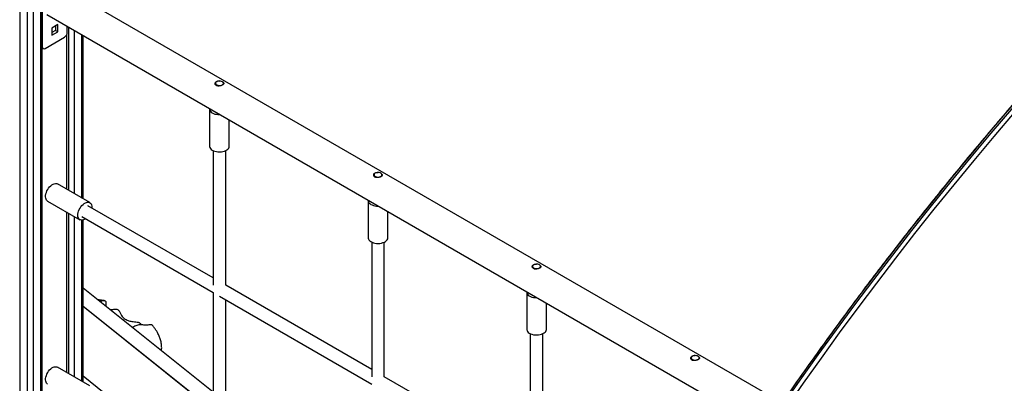
# Model space of a CAD drawing. Units: millimetres. Extents: x 5889 to 26192, y 4567 to 21096.
# Drawn here: x 23160 to 24412, y 10272 to 10734 of the extents above; entities that cross this region are included whole.
import ezdxf

# ---------------------------------------------------------------- set-up
doc = ezdxf.new("R2010")
doc.units = ezdxf.units.MM
doc.layers.add('AXONOMETRIC', color=7, linetype='Continuous')
doc.layers.add('TIPTAP_DIM', color=9, linetype='Continuous')

# ---------------------------------------------------------------- blocks, each defined once
blk = doc.blocks.new('LM217_axonometric')
at = {"layer": 'AXONOMETRIC'}
for p, q in [((591.1, 2651.1), (591.1, 368)), ((601, 362.3), (601, 2645.4)), ((608.1, 2645.4), (608.1, 362.3)), ((618, 368), (618, 2651.1)), ((619.5, 370.1), (619.5, 2651.9)), ((619.8, 1989.9), (619.8, 1891.9)), ((1560.1, 1439.5), (645.7, 1967.4)), ((625.7, 1932.8), (1537.5, 1406.4)), ((639.6, 1920.1), (631.8, 1915.6)), ((631.8, 1915.6), (631.8, 1906.6)), ((636.7, 1918.4), (636.7, 1912.7)), ((639.6, 1911.1), (639.6, 1920.1)), ((651.6, 1910.3), (651.6, 1917.8)), ((653.4, 1709.3), (653.4, 1916.8)), ((623.3, 1889.9), (648.1, 1904.1)), ((636.7, 1912.7), (631.8, 1909.9)), ((631.8, 1906.6), (639.6, 1911.1)), ((639.6, 1911.1), (636.7, 1912.7)), ((650.5, 1906.7), (650.5, 1711)), ((660.4, 1912.7), (660.4, 1705.3)), ((670.3, 1699.5), (670.3, 1907)), ((671.8, 1698.7), (671.8, 1906.1)), ((619.5, 1890.4), (620.8, 1889.6)), ((619.8, 1891.9), (619.8, 1891.9)), ((840, 1845.6), (839.9, 1843.9)), ((839.9, 1843.9), (840, 1844.1)), ((850, 1844.2), (850, 1845.6)), ((832.5, 1812.9), (832.5, 1765.6)), ((857.5, 1765.6), (857.5, 1798.9)), ((837, 1760), (837, 1588.9)), ((853, 1588.9), (853, 1760)), ((1041.5, 1729.2), (1041.4, 1727.6)), ((1041.4, 1727.6), (1041.5, 1727.7)), ((1051.5, 1727.9), (1051.5, 1729.2)), ((680.1, 1693.9), (639.1, 1717.6)), ((626.6, 1695.9), (667.6, 1672.2)), ((837, 1598.1), (677.9, 1690)), ((1034, 1696.6), (1034, 1649.2)), ((650.5, 1682.1), (650.5, 1478.3)), ((653.4, 1476.6), (653.4, 1680.5)), ((1059, 1649.2), (1059, 1682.6)), ((660.4, 1676.4), (660.4, 1472.5)), ((669.9, 1676.1), (837, 1579.7)), ((670.3, 1466.8), (670.3, 1671.7)), ((671.8, 1466), (671.8, 1672)), ((1038.5, 1643.7), (1038.5, 1472.6)), ((1054.5, 1472.6), (1054.5, 1643.7)), ((1243, 1612.9), (1243, 1611.2)), ((1243, 1611.2), (1243, 1611.4)), ((1253, 1611.5), (1253, 1612.9)), ((671.8, 1585.4), (837, 1453.5)), ((837, 1579.7), (837, 1356.2)), ((1038.5, 1481.8), (853, 1588.9)), ((1235.5, 1580.2), (1235.5, 1532.9)), ((845, 1575), (1038.5, 1463.3)), ((853, 1356.2), (853, 1570.4)), ((1260.5, 1532.9), (1260.5, 1566.3)), ((671.8, 1562.1), (837, 1430.1)), ((671.8, 1562.1), (837, 1430.6)), ((734.9, 1535.4), (734.9, 1535.4)), ((1240, 1527.3), (1240, 1356.2)), ((1256, 1356.2), (1256, 1527.3)), ((1444.6, 1496.6), (1444.5, 1494.9)), ((1444.5, 1494.9), (1444.6, 1495)), ((1454.6, 1495.2), (1454.6, 1496.6)), ((680.1, 1461.2), (639.1, 1484.9)), ((727.7, 1428.5), (671.8, 1473.2)), ((671.8, 1466), (671.8, 1466.1)), ((1240, 1365.5), (1054.5, 1472.6))]:
    blk.add_line(p, q, dxfattribs=at)
at = {"layer": 'AXONOMETRIC', "flags": 128}
for points in [[(2128.6, 2111.3), (2099.6, 2082.7), (2070.9, 2053.9), (2042.5, 2024.9), (2014.4, 1995.7), (1986.5, 1966.3), (1959, 1936.8), (1931.8, 1907), (1904.9, 1877.1), (1878.3, 1847), (1851.9, 1816.7), (1825.9, 1786.2), (1800.2, 1755.6), (1774.9, 1724.8), (1749.8, 1693.8), (1725, 1662.6), (1700.6, 1631.3), (1676.5, 1599.8), (1652.7, 1568.2), (1629.2, 1536.3), (1606, 1504.4), (1583.2, 1472.3), (1560.7, 1440), (1538.5, 1407.6)], [(1538.5, 1403.5), (1560.7, 1435.9), (1583.2, 1468.2), (1606, 1500.3), (1629.2, 1532.3), (1652.7, 1564.1), (1676.5, 1595.8), (1700.6, 1627.2), (1725, 1658.6), (1749.8, 1689.7), (1774.9, 1720.7), (1800.2, 1751.5), (1825.9, 1782.2), (1851.9, 1812.6), (1878.3, 1842.9), (1904.9, 1873.1), (1931.8, 1903), (1959, 1932.7), (1986.5, 1962.3), (2014.4, 1991.7), (2042.5, 2020.9), (2070.9, 2049.9), (2099.6, 2078.7), (2128.6, 2107.3)], [(2131.7, 2102.9), (2102.7, 2074.3), (2074, 2045.5), (2045.6, 2016.5), (2017.5, 1987.4), (1989.7, 1958), (1962.2, 1928.5), (1935, 1898.7), (1908.1, 1868.8), (1881.5, 1838.7), (1855.2, 1808.5), (1829.2, 1778), (1803.6, 1747.4), (1778.2, 1716.6), (1753.1, 1685.6), (1728.4, 1654.5), (1704, 1623.2), (1679.9, 1591.7), (1656.1, 1560.1), (1632.6, 1528.3), (1609.5, 1496.4), (1586.7, 1464.3), (1564.2, 1432), (1542, 1399.6)], [(841.5, 1847.6), (840.6, 1847), (840.1, 1846.3), (840, 1845.5), (840.2, 1844.7), (840.8, 1844), (841.7, 1843.4), (842.8, 1843), (844.1, 1842.7), (845.5, 1842.7), (846.8, 1842.9), (848, 1843.3), (849, 1843.8), (849.6, 1844.5), (850, 1845.3), (849.9, 1846.1), (849.5, 1846.8), (848.8, 1847.5), (847.7, 1848), (846.5, 1848.3), (845.2, 1848.5), (843.8, 1848.4), (842.5, 1848.1), (841.5, 1847.6)], [(832.5, 1812.9), (832.5, 1812.5), (832.8, 1811.2), (833.5, 1810.1), (834.5, 1809), (835.8, 1808), (837.3, 1807.2), (839.1, 1806.5), (841.1, 1806.1), (843.1, 1805.8), (845.3, 1805.7), (845.8, 1805.7)], [(832.5, 1765.6), (832.5, 1765.1), (832.8, 1763.9), (833.5, 1762.7), (834.5, 1761.6), (835.8, 1760.7), (837.3, 1759.8), (839.1, 1759.2), (841.1, 1758.7), (843.1, 1758.4), (845.3, 1758.3), (847.4, 1758.5), (849.4, 1758.8), (851.3, 1759.3), (853.1, 1760), (854.5, 1760.9), (855.8, 1761.9), (856.7, 1763), (857.3, 1764.2), (857.5, 1765.4), (857.5, 1765.6)], [(1043, 1731.3), (1042.2, 1730.7), (1041.7, 1729.9), (1041.5, 1729.1), (1041.8, 1728.4), (1042.3, 1727.7), (1043.2, 1727.1), (1044.4, 1726.6), (1045.7, 1726.4), (1047, 1726.4), (1048.4, 1726.6), (1049.5, 1726.9), (1050.5, 1727.5), (1051.2, 1728.2), (1051.5, 1728.9), (1051.4, 1729.7), (1051, 1730.5), (1050.3, 1731.1), (1049.3, 1731.7), (1048, 1732), (1046.7, 1732.1), (1045.3, 1732), (1044.1, 1731.8), (1043, 1731.3)], [(626.6, 1695.9), (626.2, 1696.2), (625.3, 1697.1), (624.7, 1698.2), (624.2, 1699.6), (624, 1701.2), (624.1, 1703), (624.4, 1704.9), (625, 1706.8), (625.8, 1708.7), (626.7, 1710.6), (627.9, 1712.3), (629.2, 1713.9), (630.6, 1715.3), (632.1, 1716.5), (633.6, 1717.4), (635.1, 1717.9), (636.5, 1718.2), (637.8, 1718.1), (639, 1717.6), (639.1, 1717.6)], [(674.7, 1673.4), (673.9, 1672.9), (672.4, 1672.1), (670.9, 1671.7), (669.6, 1671.7), (668.3, 1671.9), (667.2, 1672.5), (666.3, 1673.4), (665.7, 1674.5), (665.2, 1675.9), (665, 1677.5), (665.1, 1679.3), (665.4, 1681.2), (666, 1683.1), (666.8, 1685), (667.8, 1686.9), (668.9, 1688.7), (670.2, 1690.3), (671.6, 1691.7), (673.1, 1692.8), (674.6, 1693.7), (676.1, 1694.2), (677.5, 1694.5), (678.8, 1694.4), (680, 1694), (681, 1693.2), (681.8, 1692.2), (682.3, 1690.9), (682.6, 1689.4), (682.7, 1687.7), (682.7, 1687.2)], [(1034, 1696.6), (1034, 1696.1), (1034.4, 1694.9), (1035, 1693.7), (1036, 1692.7), (1037.3, 1691.7), (1038.9, 1690.9), (1040.7, 1690.2), (1042.6, 1689.7), (1044.7, 1689.4), (1046.8, 1689.4), (1047.3, 1689.4)], [(1034, 1649.2), (1034, 1648.8), (1034.4, 1647.6), (1035, 1646.4), (1036, 1645.3), (1037.3, 1644.3), (1038.9, 1643.5), (1040.7, 1642.8), (1042.6, 1642.4), (1044.7, 1642.1), (1046.8, 1642), (1048.9, 1642.1), (1050.9, 1642.5), (1052.8, 1643), (1054.6, 1643.7), (1056.1, 1644.6), (1057.3, 1645.6), (1058.2, 1646.7), (1058.8, 1647.9), (1059, 1649.1), (1059, 1649.2)], [(1244.5, 1614.9), (1243.7, 1614.3), (1243.2, 1613.6), (1243, 1612.8), (1243.3, 1612), (1243.9, 1611.3), (1244.8, 1610.7), (1245.9, 1610.3), (1247.2, 1610.1), (1248.6, 1610), (1249.9, 1610.2), (1251.1, 1610.6), (1252, 1611.2), (1252.7, 1611.8), (1253, 1612.6), (1253, 1613.4), (1252.6, 1614.1), (1251.8, 1614.8), (1250.8, 1615.3), (1249.6, 1615.7), (1248.2, 1615.8), (1246.9, 1615.7), (1245.6, 1615.4), (1244.5, 1614.9)], [(1235.5, 1580.2), (1235.6, 1579.8), (1235.9, 1578.6), (1236.5, 1577.4), (1237.5, 1576.3), (1238.8, 1575.4), (1240.4, 1574.5), (1242.2, 1573.9), (1244.1, 1573.4), (1246.2, 1573.1), (1248.3, 1573), (1248.8, 1573)], [(1235.5, 1532.9), (1235.6, 1532.4), (1235.9, 1531.2), (1236.5, 1530.1), (1237.5, 1529), (1238.8, 1528), (1240.4, 1527.2), (1242.2, 1526.5), (1244.1, 1526), (1246.2, 1525.7), (1248.3, 1525.7), (1250.4, 1525.8), (1252.5, 1526.1), (1254.4, 1526.7), (1256.1, 1527.4), (1257.6, 1528.2), (1258.8, 1529.2), (1259.7, 1530.3), (1260.3, 1531.5), (1260.5, 1532.7), (1260.5, 1532.9)], [(1446, 1498.6), (1445.2, 1498), (1444.7, 1497.2), (1444.6, 1496.5), (1444.8, 1495.7), (1445.4, 1495), (1446.3, 1494.4), (1447.4, 1494), (1448.7, 1493.7), (1450.1, 1493.7), (1451.4, 1493.9), (1452.6, 1494.3), (1453.6, 1494.8), (1454.2, 1495.5), (1454.5, 1496.3), (1454.5, 1497.1), (1454.1, 1497.8), (1453.3, 1498.5), (1452.3, 1499), (1451.1, 1499.3), (1449.7, 1499.4), (1448.4, 1499.4), (1447.1, 1499.1), (1446, 1498.6)], [(626.6, 1463.2), (626.2, 1463.5), (625.3, 1464.3), (624.7, 1465.5), (624.2, 1466.9), (624, 1468.5), (624.1, 1470.3), (624.4, 1472.1), (625, 1474.1), (625.8, 1476), (626.7, 1477.9), (627.9, 1479.6), (629.2, 1481.2), (630.6, 1482.6), (632.1, 1483.8), (633.6, 1484.6), (635.1, 1485.2), (636.5, 1485.4), (637.8, 1485.3), (639, 1484.9), (639.1, 1484.9)]]:
    blk.add_lwpolyline(points, dxfattribs=at)
at = {"layer": 'AXONOMETRIC'}
for centre, radius, start, end in [((643.9, 1910.6), 7.68, 302.6056, 357.3944), ((621.9, 1891.6), 2.18, 170.7875, 309.2018)]:
    blk.add_arc(centre, radius, start, end, dxfattribs=at)
for points, knots in [([(2128.9, 2112.1), (2124.2, 2107.5), (2110.6, 2094.2), (2088.3, 2072), (2062.1, 2045.6), (2036.2, 2019), (2010.4, 1992.2), (1985, 1965.2), (1959.7, 1938.1), (1934.8, 1910.9), (1910.1, 1883.4), (1885.6, 1855.9), (1861.4, 1828.2), (1837.4, 1800.3), (1813.8, 1772.3), (1790.3, 1744.1), (1767.2, 1715.8), (1744.3, 1687.4), (1721.6, 1658.8), (1699.3, 1630.1), (1677.2, 1601.2), (1655.3, 1572.2), (1633.8, 1543.1), (1612.5, 1513.8), (1591.4, 1484.4), (1570.7, 1454.9), (1553.1, 1429.5), (1542.6, 1413.9), (1538.7, 1408.2)], [0, 0, 0, 0, 0.020977, 0.060822, 0.100668, 0.140512, 0.180357, 0.220202, 0.260047, 0.299892, 0.339736, 0.379581, 0.419425, 0.45927, 0.499114, 0.538958, 0.578802, 0.618646, 0.65849, 0.698334, 0.738178, 0.778022, 0.817866, 0.857709, 0.897553, 0.937396, 0.977239, 1, 1, 1, 1]), ([(841.1, 1842.7), (840.7, 1843), (839.9, 1843.6), (839.4, 1844.8), (839.5, 1846.1), (840.2, 1847.2), (841.4, 1848.1), (843, 1848.5), (844.3, 1848.6), (845, 1848.4), (845, 1848.4)], [0, 0, 0, 0, 0.138845, 0.277567, 0.41962, 0.564063, 0.704965, 0.842125, 0.980745, 1, 1, 1, 1]), ([(849.5, 1846.8), (849.5, 1846.8), (849.9, 1846.5), (850.4, 1845.9), (850.6, 1845.1), (850.2, 1844.3), (849.2, 1843.4), (847.7, 1842.7), (846, 1842.2), (844.1, 1842), (842.4, 1842.1), (841.5, 1842.5), (841.1, 1842.7)], [0, 0, 0, 0, 0.005062, 0.114026, 0.225539, 0.340475, 0.454494, 0.564805, 0.674294, 0.786869, 0.902074, 1, 1, 1, 1]), ([(1042.6, 1726.4), (1042.2, 1726.7), (1041.5, 1727.2), (1041, 1728.4), (1041, 1729.7), (1041.7, 1730.9), (1043, 1731.8), (1044.5, 1732.2), (1045.8, 1732.2), (1046.5, 1732.1), (1046.6, 1732.1)], [0, 0, 0, 0, 0.138844, 0.277557, 0.419616, 0.564058, 0.704959, 0.842118, 0.980738, 1, 1, 1, 1]), ([(1051, 1730.4), (1051, 1730.4), (1051.5, 1730.2), (1051.9, 1729.6), (1052.1, 1728.8), (1051.7, 1727.9), (1050.7, 1727.1), (1049.2, 1726.4), (1047.5, 1725.9), (1045.7, 1725.6), (1043.9, 1725.8), (1043, 1726.2), (1042.6, 1726.4)], [0, 0, 0, 0, 0.005069, 0.114026, 0.225539, 0.340478, 0.454495, 0.564805, 0.674294, 0.786869, 0.902067, 1, 1, 1, 1]), ([(1806, 1367.6), (1806.9, 1369.5), (1809.5, 1375), (1814.1, 1384), (1819.8, 1394.7), (1825.8, 1405.3), (1832.1, 1415.7), (1838.7, 1426), (1845.6, 1436.3), (1852.7, 1446.3), (1860.1, 1456.3), (1867.8, 1466.1), (1875.7, 1475.8), (1883.9, 1485.3), (1892.4, 1494.7), (1901.1, 1503.9), (1910, 1513), (1919.2, 1521.9), (1928.7, 1530.6), (1938.3, 1539.2), (1948.2, 1547.6), (1958.4, 1555.8), (1968.7, 1563.8), (1979.3, 1571.6), (1990, 1579.3), (2001, 1586.7), (2012.2, 1594), (2023.5, 1601), (2035.1, 1607.9), (2046.8, 1614.5), (2058.8, 1620.9), (2070.8, 1627.1), (2083.1, 1633.1), (2095.5, 1638.8), (2108.1, 1644.3), (2120.8, 1649.6), (2133.6, 1654.7), (2146.6, 1659.6), (2159.7, 1664.2), (2173, 1668.5), (2186.3, 1672.7), (2199.8, 1676.5), (2213.3, 1680.2), (2227, 1683.6), (2240.7, 1686.7), (2254.6, 1689.6), (2268.5, 1692.3), (2282.4, 1694.7), (2293.2, 1696.3), (2299.4, 1697.2), (2300.8, 1697.3)], [0, 0, 0, 0, 0.011204, 0.032575, 0.053945, 0.075313, 0.096681, 0.118047, 0.139411, 0.160775, 0.182138, 0.203499, 0.224859, 0.246218, 0.267576, 0.288933, 0.310289, 0.331644, 0.352999, 0.374352, 0.395705, 0.417057, 0.438409, 0.45976, 0.48111, 0.50246, 0.523809, 0.545158, 0.566507, 0.587855, 0.609203, 0.63055, 0.651898, 0.673245, 0.694592, 0.715938, 0.737285, 0.758631, 0.779978, 0.801324, 0.82267, 0.844016, 0.865362, 0.886707, 0.908053, 0.929399, 0.950745, 0.97209, 0.993436, 1, 1, 1, 1]), ([(1244.2, 1610), (1243.8, 1610.3), (1243, 1610.9), (1242.5, 1612.1), (1242.6, 1613.4), (1243.3, 1614.6), (1244.5, 1615.4), (1246.1, 1615.8), (1247.3, 1615.9), (1248, 1615.8), (1248.1, 1615.7)], [0, 0, 0, 0, 0.138845, 0.27756, 0.419619, 0.564059, 0.704961, 0.842119, 0.980745, 1, 1, 1, 1]), ([(1252.5, 1614.1), (1252.6, 1614.1), (1253, 1613.8), (1253.4, 1613.3), (1253.6, 1612.4), (1253.2, 1611.6), (1252.2, 1610.8), (1250.8, 1610), (1249, 1609.5), (1247.2, 1609.3), (1245.5, 1609.4), (1244.6, 1609.8), (1244.2, 1610)], [0, 0, 0, 0, 0.005069, 0.114026, 0.225539, 0.340478, 0.454494, 0.564804, 0.67429, 0.786869, 0.902067, 1, 1, 1, 1]), ([(698.5, 1569.4), (698, 1569.5), (696.3, 1569.7), (693.7, 1570.1), (691.6, 1570.3), (690.7, 1570.4)], [0, 0, 0, 0, 0.173413, 0.65634, 1, 1, 1, 1]), ([(693.3, 1568.3), (693.7, 1568.5), (694.8, 1569.1), (696.4, 1569.4), (698, 1569.5), (699.3, 1569.3), (700.3, 1568.6), (700.8, 1567.3), (700.8, 1565.3), (700.7, 1563.5), (700.8, 1562.5), (700.8, 1562.3)], [0, 0, 0, 0, 0.099838, 0.238551, 0.381847, 0.490474, 0.580496, 0.671266, 0.806857, 0.945377, 1, 1, 1, 1]), ([(706.1, 1558), (706.7, 1558), (708.2, 1558), (710.8, 1558.3), (713.3, 1558.6), (715.5, 1558.2), (716.9, 1557), (717.9, 1555.4), (719, 1553.1), (720.3, 1550.7), (722.1, 1548.3), (724, 1546.5), (726.3, 1545.1), (728.7, 1544), (731.2, 1543.3), (734, 1542.8), (737, 1542.5), (739.7, 1542.3), (741.7, 1541.9), (743.3, 1541.4), (744.6, 1540.2), (745.2, 1539.1), (745.5, 1538.7), (745.5, 1538.6)], [0, 0, 0, 0, 0.044491, 0.111186, 0.177947, 0.219928, 0.262398, 0.302254, 0.342337, 0.422629, 0.473704, 0.526029, 0.577207, 0.630187, 0.677068, 0.724972, 0.78984, 0.855635, 0.884431, 0.913875, 0.960521, 0.999145, 1, 1, 1, 1]), ([(759.5, 1538.3), (759.4, 1538.3), (759.2, 1538.6), (758.4, 1538.6), (757.2, 1538.6), (755.3, 1538.4), (751.9, 1538.2), (748.4, 1538.3), (745.1, 1538.7), (742.6, 1538.7), (740, 1537.9), (737.4, 1536.8), (735.8, 1535.8), (734.9, 1535.4)], [0, 0, 0, 0, 0.03657, 0.085133, 0.134932, 0.229748, 0.32472, 0.517132, 0.611755, 0.706006, 0.805001, 0.904293, 1, 1, 1, 1]), ([(771.4, 1505.9), (771.4, 1506.3), (771.5, 1507.4), (771.6, 1509.3), (771.5, 1511.7), (771.3, 1514.2), (770.8, 1516.8), (770.2, 1519.4), (769.4, 1521.8), (768.5, 1524.2), (767.4, 1526.5), (766, 1529.2), (764.2, 1532.1), (762, 1535.2), (760.3, 1537.3), (759.5, 1538.3)], [0, 0, 0, 0, 0.03214, 0.094407, 0.155535, 0.224847, 0.301463, 0.376425, 0.447953, 0.516178, 0.59164, 0.671125, 0.768877, 0.886094, 1, 1, 1, 1]), ([(1445.7, 1493.7), (1445.3, 1494), (1444.5, 1494.5), (1444, 1495.8), (1444.1, 1497.1), (1444.8, 1498.2), (1446, 1499.1), (1447.6, 1499.5), (1448.9, 1499.6), (1449.5, 1499.4), (1449.6, 1499.4)], [0, 0, 0, 0, 0.138852, 0.277565, 0.419622, 0.564064, 0.704963, 0.842119, 0.980738, 1, 1, 1, 1]), ([(1454.1, 1497.8), (1454.1, 1497.8), (1454.5, 1497.5), (1454.9, 1496.9), (1455.2, 1496.1), (1454.7, 1495.2), (1453.7, 1494.4), (1452.3, 1493.7), (1450.6, 1493.2), (1448.7, 1493), (1447, 1493.1), (1446.1, 1493.5), (1445.7, 1493.7)], [0, 0, 0, 0, 0.005069, 0.114033, 0.225546, 0.340482, 0.4545, 0.564811, 0.6743, 0.786875, 0.902067, 1, 1, 1, 1])]:
    blk.add_open_spline(points, degree=3, knots=knots, dxfattribs=at)

msp = doc.modelspace()

# ---------------------------------------------------------------- block references
at = {"layer": 'TIPTAP_DIM'}
msp.add_blockref('LM217_axonometric', (22569.2, 8807.7), dxfattribs=at)

doc.saveas('drawing.dxf')
